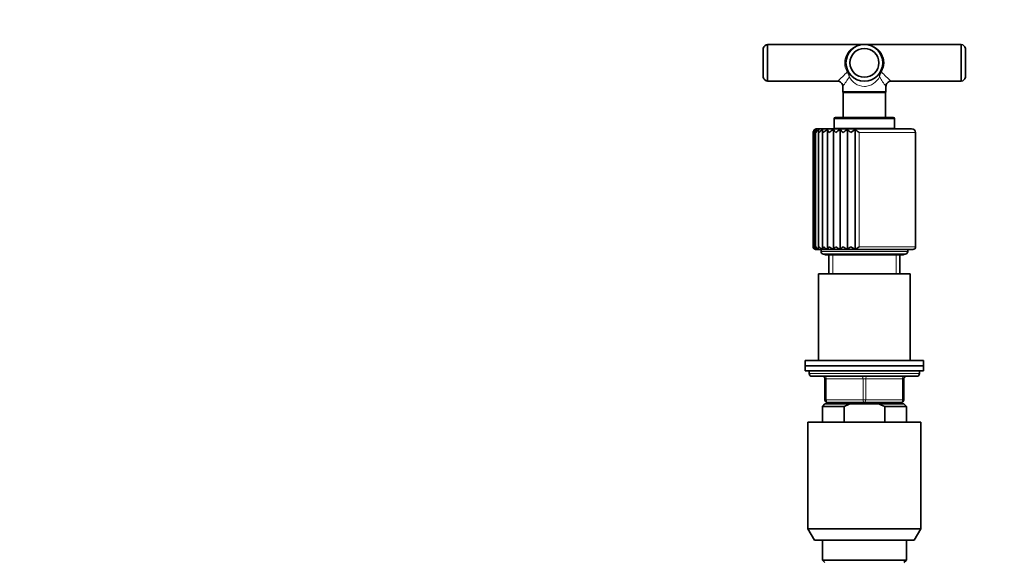
# Model space of a CAD drawing. Units: millimetres. Extents: x 0 to 1478, y 0 to 1758.
# Drawn here: x 375 to 750, y 1210 to 1417 of the extents above; entities that cross this region are included whole.
import ezdxf
from ezdxf import colors
from ezdxf.entities.mleader import LeaderData, LeaderLine
from ezdxf.math import Vec2, Vec3

# ---------------------------------------------------------------- set-up
doc = ezdxf.new("R2010")
doc.units = ezdxf.units.MM
doc.layers.add('DV1_Défaut', color=7, linetype='Continuous')
doc.layers.add('Défaut', color=7, linetype='Continuous')

# ---------------------------------------------------------------- blocks, each defined once
blk = doc.blocks.new('_DOT')
at = {"color": 0}
blk.add_line((0, 0), (-1, 0), dxfattribs=at)
at = {"color": 0, "const_width": 0.333}
blk.add_lwpolyline([(-0.1665, 0, 1), (0.1665, 0, 1)], format="xyb", close=True, dxfattribs=at)
blk = doc.blocks.new('SE')
at = {"layer": 'DV1_Défaut', "color": 7, "linetype": 'Continuous', "lineweight": 35}
for p, q in [((657.99, 1394.85), (657.99, 1405.85)), ((659.59, 1393.35), (659.59, 1407.35)), ((696.49, 1407.35), (659.59, 1407.35)), ((733.39, 1407.35), (696.49, 1407.35)), ((733.39, 1393.35), (733.39, 1407.35)), ((734.99, 1394.85), (734.99, 1405.85)), ((659.59, 1393.35), (686.3, 1393.35)), ((688.29, 1391.35), (688.29, 1389.25)), ((704.69, 1389.25), (704.69, 1391.35)), ((706.69, 1393.35), (733.39, 1393.35)), ((704.69, 1389.25), (688.29, 1389.25)), ((688.29, 1389.25), (688.44, 1389.1)), ((688.44, 1389.1), (704.54, 1389.1)), ((688.44, 1389.1), (688.44, 1379.55)), ((704.54, 1389.1), (704.69, 1389.25)), ((704.54, 1379.55), (704.54, 1389.1)), ((684.99, 1379.05), (684.99, 1375.35)), ((707.49, 1379.55), (685.49, 1379.55)), ((707.99, 1375.35), (707.99, 1379.05)), ((676.99, 1373.75), (676.99, 1330.25)), ((677.22, 1374.01), (677.22, 1330.04)), ((677.91, 1374.27), (677.91, 1329.83)), ((714.49, 1375.25), (678.49, 1375.25)), ((679.04, 1374.51), (679.04, 1329.64)), ((680.59, 1374.73), (680.59, 1329.47)), ((682.5, 1374.92), (682.5, 1329.35)), ((684.74, 1329.31), (684.74, 1374.99)), ((684.99, 1375.35), (707.99, 1375.35)), ((686.04, 1375.35), (686.04, 1375.25)), ((687.29, 1329.31), (687.29, 1374.99)), ((690.08, 1329.31), (690.08, 1374.99)), ((693.04, 1329.31), (693.04, 1374.99)), ((706.94, 1375.25), (706.94, 1375.35)), ((715.99, 1330.25), (715.99, 1373.75)), ((677.99, 1329.25), (714.99, 1329.25)), ((679.99, 1329.25), (679.99, 1328.45)), ((680.99, 1327.45), (711.99, 1327.45)), ((681.74, 1327.2), (711.24, 1327.2)), ((682.99, 1327.2), (682.99, 1319.95)), ((709.99, 1319.95), (709.99, 1327.2)), ((712.99, 1328.45), (712.99, 1329.25)), ((713.99, 1319.95), (678.99, 1319.95)), ((678.99, 1319.95), (678.99, 1286.95)), ((713.99, 1286.95), (713.99, 1319.95)), ((718.99, 1286.95), (673.99, 1286.95)), ((673.99, 1286.95), (673.99, 1284.95)), ((718.99, 1284.95), (718.99, 1286.95)), ((673.99, 1284.95), (718.99, 1284.95)), ((673.99, 1284.95), (673.99, 1282.95)), ((718.99, 1284.95), (673.99, 1284.95)), ((673.99, 1282.95), (718.99, 1282.95)), ((675.49, 1282.95), (675.49, 1281.95)), ((717.49, 1281.95), (717.49, 1282.95)), ((718.99, 1282.95), (718.99, 1284.95)), ((676.49, 1280.95), (716.49, 1280.95)), ((681.49, 1271.95), (681.49, 1279.95)), ((711.49, 1279.95), (711.49, 1271.95)), ((696.49, 1270.95), (682.49, 1270.95)), ((682.99, 1270.95), (682.99, 1270.45)), ((710.49, 1270.95), (696.49, 1270.95)), ((709.99, 1270.45), (709.99, 1270.95)), ((681.49, 1270.45), (680.49, 1269.45)), ((680.49, 1269.45), (688.75, 1269.45)), ((680.49, 1269.45), (680.49, 1263.45)), ((681.49, 1270.45), (691.11, 1270.45)), ((688.75, 1269.45), (688.75, 1263.45)), ((701.88, 1270.45), (691.11, 1270.45)), ((711.49, 1270.45), (701.88, 1270.45)), ((712.49, 1269.45), (704.24, 1269.45)), ((704.24, 1263.45), (704.24, 1269.45)), ((712.49, 1269.45), (711.49, 1270.45)), ((712.49, 1263.45), (712.49, 1269.45)), ((674.99, 1263.45), (717.99, 1263.45)), ((674.99, 1263.45), (674.99, 1222.78)), ((717.99, 1222.78), (717.99, 1263.45)), ((674.99, 1222.78), (717.99, 1222.78)), ((674.99, 1222.78), (677.49, 1218.45)), ((715.49, 1218.45), (717.99, 1222.78)), ((715.49, 1218.45), (677.49, 1218.45)), ((680.49, 1218.45), (680.49, 1210.95)), ((712.49, 1210.95), (712.49, 1218.45)), ((712.49, 1210.95), (680.49, 1210.95)), ((680.49, 1210.95), (681.49, 1209.95)), ((711.49, 1209.95), (712.49, 1210.95))]:
    blk.add_line(p, q, dxfattribs=at)
at = {"layer": 'DV1_Défaut', "color": 7, "linetype": 'Continuous', "lineweight": 18}
for p, q in [((684.99, 1379.05), (707.99, 1379.05)), ((715.99, 1373.75), (694.5, 1373.75)), ((694.5, 1330.25), (694.5, 1373.75)), ((712.99, 1328.45), (679.99, 1328.45)), ((684.43, 1319.95), (684.43, 1327.2)), ((715.99, 1330.25), (694.5, 1330.25)), ((708.55, 1319.95), (708.55, 1327.2)), ((717.49, 1281.95), (675.49, 1281.95)), ((681.49, 1279.95), (681.99, 1279.95)), ((695.99, 1279.95), (681.99, 1279.95)), ((681.99, 1279.95), (681.99, 1271.95)), ((695.99, 1279.95), (696.99, 1279.95)), ((695.99, 1271.95), (695.99, 1279.95)), ((710.99, 1279.95), (696.99, 1279.95)), ((696.99, 1279.95), (696.99, 1271.95)), ((710.99, 1279.95), (711.49, 1279.95)), ((710.99, 1271.95), (710.99, 1279.95)), ((681.49, 1271.95), (681.99, 1271.95)), ((681.99, 1271.95), (695.99, 1271.95)), ((684.43, 1270.45), (684.43, 1270.95)), ((695.99, 1271.95), (696.99, 1271.95)), ((696.99, 1271.95), (710.99, 1271.95)), ((708.55, 1270.45), (708.55, 1270.95)), ((710.99, 1271.95), (711.49, 1271.95))]:
    blk.add_line(p, q, dxfattribs=at)
at = {"layer": 'DV1_Défaut', "color": 7, "linetype": 'Continuous', "lineweight": 35}
for radius in [7, 5.5]:
    blk.add_circle((696.49, 1400.35), radius, dxfattribs=at)
for centre, radius, start, end in [((659.94, 1405.38), 2, 99.9024, 166.4024), ((733.05, 1405.38), 2, 13.5976, 80.0976), ((659.94, 1395.32), 2, 193.5976, 260.0976), ((733.05, 1395.32), 2, 279.9024, 346.4024), ((686.3, 1391.36), 1.99, 359.8642, 90.2137), ((706.69, 1391.35), 1.99, 89.8754, 180.0683), ((685.49, 1379.05), 0.5, 90, 180), ((707.49, 1379.05), 0.5, 0, 90), ((678.48, 1373.72), 1.48, 121.0347, 178.8115), ((678.49, 1373.75), 1.5, 162.7048, 180.2996), ((678.44, 1374.01), 1.22, 126.7244, 192.5299), ((679.11, 1373.3), 1.91, 118.0641, 166.5503), ((678.49, 1373.75), 1.5, 90, 145.3628), ((680.32, 1372.75), 2.5, 116.6764, 156.5208), ((682.09, 1372.04), 3.29, 116.1979, 148.6831), ((684.39, 1371.16), 4.27, 116.3198, 142.712), ((687.23, 1370.09), 5.5, 116.9366, 138.2423), ((687.66, 1376.12), 3.13, 201.1352, 229.1611), ((690.62, 1368.73), 7.09, 118.0499, 134.9624), ((692.05, 1378.1), 5.69, 213.1427, 229.8846), ((694.72, 1366.87), 9.35, 119.7292, 132.6315), ((699.41, 1383.43), 12.58, 222.1149, 230.2808), ((700.12, 1363.71), 13.31, 122.1033, 131.0693), ((734.74, 1422.41), 63.15, 228.6744, 230.4085), ((714.49, 1373.75), 1.5, 0, 90), ((678.01, 1330.28), 1.02, 181.8876, 252.9339), ((677.99, 1330.25), 1, 213.5053, 251.9816), ((678, 1330.03), 0.778, 163.8593, 248.391), ((678.58, 1330.65), 1.39, 196.7393, 254.4212), ((677.99, 1330.25), 1, 253.4438, 270), ((679.7, 1331.14), 1.9, 208.0278, 254.6059), ((681.32, 1331.75), 2.53, 216.3125, 254.2905), ((680.99, 1328.45), 1, 180, 270), ((683.42, 1332.45), 3.28, 222.3121, 253.7155), ((681.74, 1327.95), 0.75, 221.8103, 270), ((685.94, 1333.23), 4.1, 226.6165, 252.9082), ((687.44, 1327.67), 3.16, 125.3794, 148.7848), ((688.84, 1334.06), 5, 229.6494, 251.8164), ((693.9, 1322.69), 9.36, 126.119, 134.9711), ((692.09, 1334.94), 5.98, 231.7006, 250.3456), ((695.68, 1335.96), 7.16, 232.9658, 248.357), ((686.11, 1341.65), 14.15, 299.3469, 306.3583), ((711.24, 1327.95), 0.75, 270, 318.1897), ((711.99, 1328.45), 1, 270, 0), ((714.99, 1330.25), 1, 270, 0), ((676.49, 1281.95), 1, 180, 270), ((680.49, 1279.95), 1, 0, 90), ((712.49, 1279.95), 1, 90, 180), ((716.49, 1281.95), 1, 270, 0), ((682.49, 1271.95), 1, 180, 270), ((710.49, 1271.95), 1, 270, 0)]:
    blk.add_arc(centre, radius, start, end, dxfattribs=at)
at = {"layer": 'DV1_Défaut', "color": 7, "linetype": 'Continuous', "lineweight": 18}
for centre, radius, start, end in [((656.18, 1428.09), 45.98, 310.9146, 317.287), ((637.09, 1427.95), 62.94, 324.4367, 328.3897), ((686.85, 1394.62), 3.86, 5.0913, 36.2333), ((687.45, 1395.46), 3.29, 351.3119, 26.0546), ((705.54, 1395.46), 3.29, 153.9454, 188.6881), ((706.14, 1394.62), 3.86, 143.7667, 174.9087), ((755.89, 1427.95), 62.94, 211.6103, 215.5633), ((736.8, 1428.09), 45.98, 222.713, 229.0854)]:
    blk.add_arc(centre, radius, start, end, dxfattribs=at)
for centre, major_axis, ratio, start_param, end_param in [((696.49, 1400.35), (7.5, 0), 0.933333, 1.570796, 3.655865), ((696.49, 1400.35), (-7.5, 0), 0.933333, 2.62732, 4.712389), ((689.96, 1396.66), (-0.435, -0.246), 0.441391, 3.141593, 4.467996), ((703.02, 1396.66), (-0.435, 0.246), 0.441391, 4.956782, 6.283185), ((681.49, 1279.95), (0, -1), 0.5, 1.570796, 3.141593), ((695.49, 1279.95), (0, -1), 0.5, 1.570796, 3.141593), ((697.49, 1279.95), (0, -1), 0.5, 3.141593, 4.712389), ((711.49, 1279.95), (0, -1), 0.5, 3.141593, 4.712389), ((682.49, 1271.95), (0, 1), 0.5, 1.570796, 3.141593), ((696.49, 1271.95), (0, 1), 0.5, 1.570796, 3.141593), ((696.49, 1271.95), (0, 1), 0.5, 3.141593, 4.712389), ((710.49, 1271.95), (0, 1), 0.5, 3.141593, 4.712389)]:
    blk.add_ellipse(centre, major_axis=major_axis, ratio=ratio, start_param=start_param, end_param=end_param, dxfattribs=at)
blk.add_open_spline([(702.29, 1394.97), (701.71, 1393.99), (700.95, 1393.13), (699.48, 1392.12), (698.94, 1391.85), (697.77, 1391.46), (697.14, 1391.35), (695.21, 1391.35), (693.98, 1391.79), (692.04, 1393.12), (691.28, 1393.99), (690.69, 1394.97)], degree=3, knots=[0, 0, 0, 0, 0.25, 0.25, 0.375, 0.375, 0.5, 0.5, 0.75, 0.75, 1, 1, 1, 1], dxfattribs=at)
at = {"layer": 'DV1_Défaut', "color": 7, "linetype": 'Continuous', "lineweight": 35}
for points, knots in [([(678.21, 1374.99), (678.12, 1374.91), (678.06, 1374.82), (677.97, 1374.63), (677.94, 1374.52), (677.91, 1374.31), (677.91, 1374.2), (677.94, 1373.98), (677.98, 1373.86), (678.02, 1373.75)], [0, 0, 0, 0, 0.25, 0.25, 0.5, 0.5, 0.75, 0.75, 1, 1, 1, 1]), ([(679.19, 1374.99), (679.13, 1374.91), (679.09, 1374.82), (679.05, 1374.63), (679.04, 1374.52), (679.06, 1374.31), (679.08, 1374.2), (679.16, 1373.98), (679.21, 1373.86), (679.28, 1373.75)], [0, 0, 0, 0, 0.25, 0.25, 0.5, 0.5, 0.75, 0.75, 1, 1, 1, 1]), ([(680.64, 1374.99), (680.6, 1374.91), (680.58, 1374.82), (680.59, 1374.63), (680.61, 1374.52), (680.67, 1374.31), (680.72, 1374.2), (680.84, 1373.98), (680.91, 1373.86), (681, 1373.75)], [0, 0, 0, 0, 0.25, 0.25, 0.5, 0.5, 0.75, 0.75, 1, 1, 1, 1]), ([(682.5, 1374.99), (682.49, 1374.91), (682.5, 1374.82), (682.55, 1374.63), (682.6, 1374.52), (682.71, 1374.31), (682.77, 1374.2), (682.93, 1373.98), (683.03, 1373.86), (683.13, 1373.75)], [0, 0, 0, 0, 0.25, 0.25, 0.5, 0.5, 0.75, 0.75, 1, 1, 1, 1]), ([(678.21, 1329.31), (678.12, 1329.35), (678.06, 1329.41), (677.97, 1329.55), (677.94, 1329.63), (677.9, 1329.88), (677.93, 1330.06), (678.02, 1330.25)], [0, 0, 0, 0, 0.25, 0.25, 0.5, 0.5, 1, 1, 1, 1]), ([(679.19, 1329.31), (679.13, 1329.35), (679.09, 1329.41), (679.04, 1329.55), (679.04, 1329.63), (679.07, 1329.88), (679.15, 1330.06), (679.28, 1330.25)], [0, 0, 0, 0, 0.25, 0.25, 0.5, 0.5, 1, 1, 1, 1]), ([(680.64, 1329.31), (680.6, 1329.35), (680.58, 1329.41), (680.59, 1329.55), (680.61, 1329.63), (680.71, 1329.88), (680.83, 1330.06), (681, 1330.25)], [0, 0, 0, 0, 0.25, 0.25, 0.5, 0.5, 1, 1, 1, 1]), ([(682.5, 1329.34), (682.5, 1329.38), (682.51, 1329.43), (682.55, 1329.55), (682.6, 1329.63), (682.76, 1329.88), (682.92, 1330.06), (683.13, 1330.25)], [0, 0, 0, 0, 0.1992132, 0.1992132, 0.4661421, 0.4661421, 1, 1, 1, 1]), ([(690.08, 1329.31), (690.15, 1329.35), (690.23, 1329.41), (690.42, 1329.55), (690.52, 1329.63), (690.85, 1329.88), (691.11, 1330.06), (691.37, 1330.25)], [0, 0, 0, 0, 0.25, 0.25, 0.5, 0.5, 1, 1, 1, 1])]:
    blk.add_open_spline(points, degree=3, knots=knots, dxfattribs=at)
for points in [[(691.11, 1270.45), (690.3, 1270.16), (689.51, 1269.82), (688.75, 1269.45)], [(704.24, 1269.45), (703.47, 1269.82), (702.68, 1270.16), (701.88, 1270.45)]]:
    blk.add_open_spline(points, degree=3, dxfattribs=at)

msp = doc.modelspace()

# ---------------------------------------------------------------- block references
at = {"layer": 'Défaut'}
msp.add_blockref('SE', (0, 0), dxfattribs=at)

# ---------------------------------------------------------------- leaders
at = {"layer": 'Défaut', "color": 7, "linetype": 'Continuous', "lineweight": 18}
ml = msp.add_multileader_mtext('Standard', dxfattribs=at)
ml.set_content('{\\pxsm0.9;\\fSolid Edge ISO|b1||i0||c0|p34;\\W1.;15/04/2022\\P}', color=256)
ml.set_leader_properties()
ml.set_arrow_properties(name='DOT')
ml.build(insert=Vec2(0, 0))
ml.multileader.update_dxf_attribs({"leader_type": 0, "dogleg_length": 0, "arrow_head_size": 12})
ctx = ml.context
ctx.base_point, ctx.char_height, ctx.arrow_head_size, ctx.landing_gap_size = Vec3(1390.41, 1750.71), 12, 12, 4.2
notes = []
notes.append((ctx, [(0, (0, 0, 0), (0, 0), (1, 0), 1, [])]))
ctx.mtext.insert = Vec3(1392.41, 1756.83)
for ctx, leaders in notes:
    for number, flags, end, landing, length, lines in leaders:
        leader = LeaderData()
        leader.index, (leader.has_last_leader_line, leader.has_dogleg_vector, leader.attachment_direction) = number, flags
        leader.last_leader_point, leader.dogleg_vector, leader.dogleg_length = Vec3(end), Vec3(landing), length
        for number, points, colour, breaks in lines:
            line = LeaderLine()
            line.index, line.vertices, line.color, line.breaks = number, Vec3.list(points), colors.encode_raw_color(colour), breaks
            leader.lines.append(line)
        ctx.leaders.append(leader)

doc.saveas('drawing.dxf')
